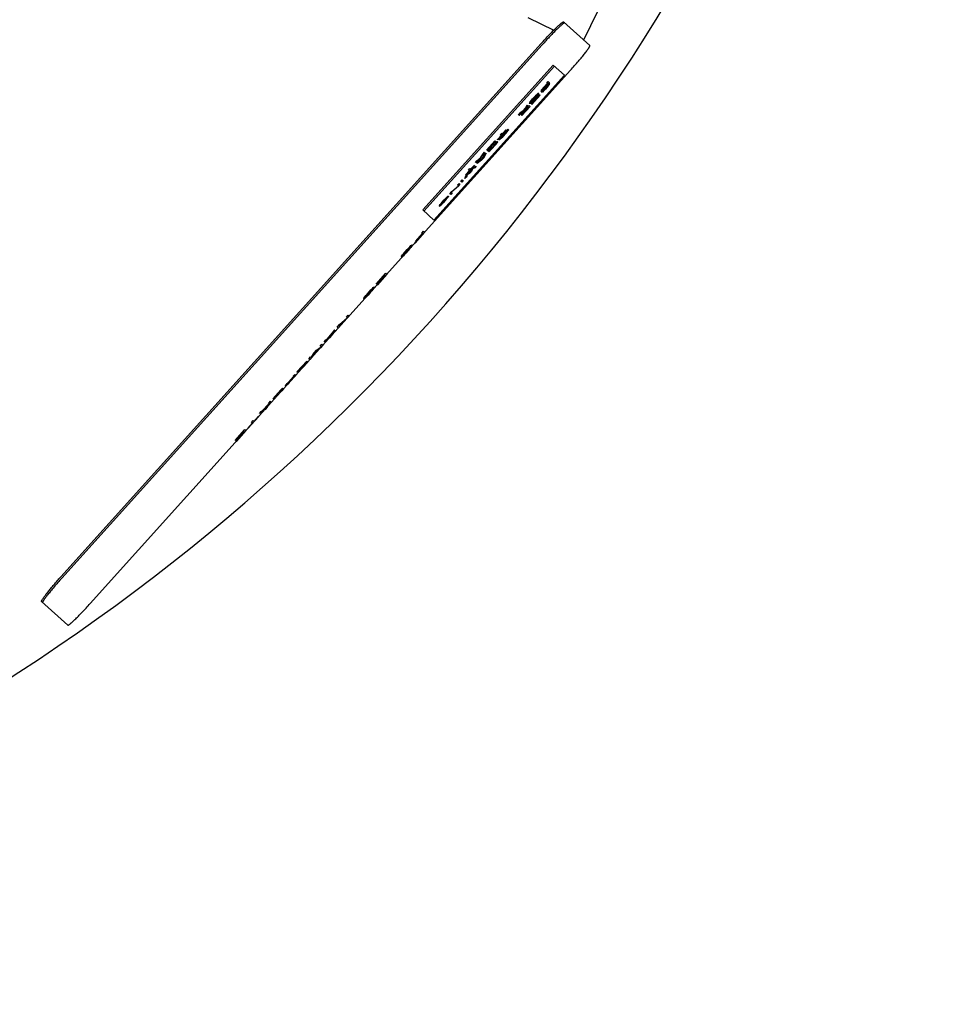
# Model space of a CAD drawing. Units: inches. Extents: x -12.8 to 27, y -16.5 to 11.4.
# Drawn here: x -2.6 to 0.3, y -16.5 to -13.4 of the extents above; entities that cross this region are included whole.
import ezdxf

# ---------------------------------------------------------------- set-up
doc = ezdxf.new("R2010")
doc.units = ezdxf.units.IN
doc.header["$LTSCALE"] = 0.935
doc.header["$MEASUREMENT"] = 0
doc.layers.get('0').update_dxf_attribs({"linetype": 'CONTINUOUS'})
doc.layers.add('03___PRT_ALL_CURVES', color=7, linetype='CONTINUOUS')

msp = doc.modelspace()

# ---------------------------------------------------------------- linework, layer by layer
at = {"color": 7, "linetype": 'CONTINUOUS'}
for p, q in [((-0.8198, -13.4463), (-0.1156, -12.0025)), ((-0.999, -13.374), (-0.9153, -13.4148)), ((-0.8, -13.4641), (-0.884, -13.3884)), ((-0.9561, -13.4581), (-2.4951, -15.1673)), ((-0.9524, -13.4614), (-2.4914, -15.1706)), ((-0.9173, -13.5267), (-1.3355, -13.9911)), ((-0.9136, -13.53), (-1.3318, -13.9945)), ((-0.9173, -13.5267), (-0.8812, -13.5592)), ((-2.4007, -15.2523), (-0.8617, -13.5431)), ((-1.2994, -14.0236), (-0.8812, -13.5592)), ((-1.3355, -13.9911), (-1.2994, -14.0236)), ((-2.5569, -15.2463), (-2.4728, -15.322))]:
    msp.add_line(p, q, dxfattribs=at)
msp.add_circle((-6.2277, -9.9226), 4.9016, dxfattribs=at)
msp.add_arc((-6.2277, -9.9226), 6.6142, 9.08616, 350.91383, dxfattribs=at)
for points, knots in [([(-0.9561, -13.4581), (-0.9518, -13.4532), (-0.9432, -13.4438), (-0.9305, -13.4303), (-0.9203, -13.4198), (-0.9127, -13.4121), (-0.9075, -13.407), (-0.9027, -13.4025), (-0.899, -13.3991), (-0.8963, -13.3966), (-0.8944, -13.395), (-0.8927, -13.3936), (-0.8912, -13.3923), (-0.8898, -13.3912), (-0.8885, -13.3903), (-0.8874, -13.3895), (-0.8864, -13.389), (-0.8857, -13.3886), (-0.8852, -13.3884), (-0.8849, -13.3883), (-0.8846, -13.3883), (-0.8844, -13.3883), (-0.8842, -13.3883), (-0.8841, -13.3884), (-0.884, -13.3884)], [0, 0, 0, 0, 0.193413, 0.379475, 0.55099, 0.629252, 0.701486, 0.767024, 0.825235, 0.851428, 0.875598, 0.897689, 0.917649, 0.935444, 0.951048, 0.964437, 0.975601, 0.984565, 0.988246, 0.991415, 0.994103, 0.996362, 0.998279, 1, 1, 1, 1]), ([(-0.8832, -13.3926), (-0.8835, -13.3928), (-0.8841, -13.3932), (-0.8855, -13.3942), (-0.8876, -13.3957), (-0.8903, -13.398), (-0.8935, -13.4008), (-0.897, -13.404), (-0.9025, -13.4091), (-0.91, -13.4165), (-0.9197, -13.4263), (-0.9303, -13.4373), (-0.9413, -13.4491), (-0.9487, -13.4573), (-0.9524, -13.4614)], [0, 0, 0, 0, 0.010855, 0.023393, 0.053475, 0.090116, 0.133105, 0.182146, 0.236921, 0.362113, 0.505215, 0.662185, 0.828734, 1, 1, 1, 1]), ([(-0.8803, -13.3918), (-0.8804, -13.3917), (-0.8805, -13.3916), (-0.8807, -13.3916), (-0.881, -13.3916), (-0.8813, -13.3917), (-0.8817, -13.3918), (-0.8823, -13.3921), (-0.8828, -13.3924), (-0.8832, -13.3926)], [0, 0, 0, 0, 0.064775, 0.138992, 0.229068, 0.338614, 0.469595, 0.623113, 1, 1, 1, 1]), ([(-0.8617, -13.5431), (-0.8573, -13.5382), (-0.8489, -13.5287), (-0.8368, -13.5147), (-0.8274, -13.5035), (-0.8205, -13.495), (-0.816, -13.4894), (-0.812, -13.4841), (-0.809, -13.4801), (-0.8069, -13.4771), (-0.8055, -13.4751), (-0.8042, -13.4733), (-0.8031, -13.4716), (-0.8022, -13.4701), (-0.8014, -13.4687), (-0.8007, -13.4675), (-0.8003, -13.4665), (-0.8, -13.4658), (-0.7998, -13.4652), (-0.7998, -13.4649), (-0.7998, -13.4647), (-0.7998, -13.4644), (-0.7999, -13.4642), (-0.7999, -13.4641), (-0.8, -13.4641)], [0, 0, 0, 0, 0.193413, 0.379475, 0.55099, 0.629252, 0.701486, 0.767024, 0.825235, 0.851428, 0.875598, 0.897689, 0.917649, 0.935444, 0.951048, 0.964437, 0.975601, 0.984565, 0.988246, 0.991415, 0.994103, 0.996362, 0.998279, 1, 1, 1, 1]), ([(-2.5563, -15.2434), (-2.5562, -15.2431), (-2.5558, -15.2424), (-2.555, -15.2408), (-2.5536, -15.2386), (-2.5517, -15.2357), (-2.5493, -15.2322), (-2.5464, -15.2284), (-2.5419, -15.2224), (-2.5354, -15.2142), (-2.5266, -15.2035), (-2.5168, -15.1918), (-2.5062, -15.1797), (-2.4989, -15.1714), (-2.4951, -15.1673)], [0, 0, 0, 0, 0.010855, 0.023393, 0.053475, 0.090116, 0.133105, 0.182146, 0.236921, 0.362113, 0.505215, 0.662185, 0.828734, 1, 1, 1, 1]), ([(-2.4914, -15.1706), (-2.4958, -15.1755), (-2.5042, -15.185), (-2.5164, -15.199), (-2.5258, -15.2103), (-2.5326, -15.2187), (-2.5371, -15.2244), (-2.5411, -15.2296), (-2.5441, -15.2336), (-2.5463, -15.2366), (-2.5477, -15.2386), (-2.5489, -15.2404), (-2.55, -15.2421), (-2.551, -15.2436), (-2.5517, -15.245), (-2.5524, -15.2462), (-2.5529, -15.2472), (-2.5531, -15.248), (-2.5533, -15.2485), (-2.5533, -15.2488), (-2.5534, -15.2491), (-2.5533, -15.2493), (-2.5533, -15.2495), (-2.5532, -15.2496), (-2.5531, -15.2496)], [0, 0, 0, 0, 0.193413, 0.379475, 0.55099, 0.629252, 0.701486, 0.767024, 0.825235, 0.851428, 0.875598, 0.897689, 0.917649, 0.935444, 0.951048, 0.964437, 0.975601, 0.984565, 0.988246, 0.991415, 0.994103, 0.996362, 0.998279, 1, 1, 1, 1]), ([(-2.5569, -15.2463), (-2.5569, -15.2462), (-2.557, -15.2461), (-2.5571, -15.2459), (-2.5571, -15.2456), (-2.557, -15.2453), (-2.5569, -15.2449), (-2.5567, -15.2442), (-2.5565, -15.2437), (-2.5563, -15.2434)], [0, 0, 0, 0, 0.064775, 0.138992, 0.229068, 0.338614, 0.469595, 0.623113, 1, 1, 1, 1]), ([(-2.4728, -15.322), (-2.4728, -15.322), (-2.4726, -15.3221), (-2.4725, -15.3221), (-2.4722, -15.3221), (-2.472, -15.3221), (-2.4716, -15.322), (-2.4711, -15.3218), (-2.4704, -15.3214), (-2.4695, -15.3208), (-2.4683, -15.3201), (-2.4671, -15.3192), (-2.4657, -15.3181), (-2.4641, -15.3168), (-2.4624, -15.3153), (-2.4606, -15.3137), (-2.4578, -15.3113), (-2.4541, -15.3079), (-2.4494, -15.3034), (-2.4442, -15.2983), (-2.4365, -15.2906), (-2.4263, -15.2801), (-2.4137, -15.2666), (-2.4051, -15.2571), (-2.4007, -15.2523)], [0, 0, 0, 0, 0.001721, 0.003638, 0.005897, 0.008585, 0.011754, 0.015435, 0.024399, 0.035563, 0.048952, 0.064556, 0.082351, 0.102311, 0.124402, 0.148572, 0.174765, 0.232976, 0.298514, 0.370748, 0.44901, 0.620525, 0.806587, 1, 1, 1, 1])]:
    msp.add_open_spline(points, degree=3, knots=knots, dxfattribs=at)
at = {"layer": '03___PRT_ALL_CURVES', "color": 4, "linetype": 'CONTINUOUS'}
for p, q in [((-0.9573, -13.6114), (-0.9352, -13.5868)), ((-0.9304, -13.5822), (-0.957, -13.6117)), ((-0.9555, -13.6071), (-0.9363, -13.5858)), ((-0.9359, -13.5861), (-0.9551, -13.6074)), ((-0.939, -13.5952), (-0.9449, -13.6018)), ((-0.9446, -13.6021), (-0.9387, -13.5955)), ((-0.9393, -13.5979), (-0.9437, -13.6029)), ((-0.9433, -13.6032), (-0.9389, -13.5983)), ((-0.9381, -13.599), (-0.9425, -13.6039)), ((-0.9414, -13.6034), (-0.9377, -13.5993)), ((-0.9363, -13.5947), (-0.9393, -13.5979)), ((-0.9353, -13.5911), (-0.939, -13.5952)), ((-0.9389, -13.5983), (-0.9366, -13.5958)), ((-0.9387, -13.5955), (-0.9357, -13.5923)), ((-0.9359, -13.5965), (-0.9381, -13.599)), ((-0.9377, -13.5993), (-0.9348, -13.596)), ((-0.9375, -13.5846), (-0.9331, -13.5797)), ((-0.9363, -13.5858), (-0.9375, -13.5846)), ((-0.9366, -13.5958), (-0.9343, -13.5935)), ((-0.9332, -13.5915), (-0.9363, -13.5947)), ((-0.9352, -13.5868), (-0.9359, -13.5861)), ((-0.9338, -13.5939), (-0.9359, -13.5965)), ((-0.9357, -13.5923), (-0.9333, -13.59)), ((-0.9314, -13.5872), (-0.9353, -13.5911)), ((-0.9348, -13.596), (-0.932, -13.5926)), ((-0.9343, -13.5935), (-0.9334, -13.5928)), ((-0.9333, -13.5929), (-0.9338, -13.5939)), ((-0.9334, -13.5928), (-0.9333, -13.5929)), ((-0.9333, -13.59), (-0.9323, -13.5893)), ((-0.93, -13.5885), (-0.9332, -13.5915)), ((-0.9331, -13.5797), (-0.9304, -13.5822)), ((-0.9323, -13.5893), (-0.9279, -13.5844)), ((-0.932, -13.5926), (-0.9293, -13.5891)), ((-0.9289, -13.585), (-0.9314, -13.5872)), ((-0.929, -13.5879), (-0.93, -13.5885)), ((-0.9293, -13.5891), (-0.9288, -13.5881)), ((-0.9288, -13.5881), (-0.929, -13.5879)), ((-0.9279, -13.5844), (-0.9289, -13.585)), ((-0.9885, -13.6502), (-0.9619, -13.6206)), ((-0.966, -13.6259), (-0.9882, -13.6505)), ((-0.9861, -13.6523), (-0.964, -13.6277)), ((-0.9592, -13.6231), (-0.9858, -13.6526)), ((-0.9843, -13.648), (-0.9651, -13.6267)), ((-0.9647, -13.627), (-0.9839, -13.6484)), ((-0.9834, -13.6355), (-0.9774, -13.6289)), ((-0.983, -13.6358), (-0.9771, -13.6293)), ((-0.9751, -13.6311), (-0.981, -13.6377)), ((-0.9747, -13.6314), (-0.9806, -13.638)), ((-0.9774, -13.6289), (-0.9737, -13.6249)), ((-0.9771, -13.6293), (-0.9741, -13.626)), ((-0.9722, -13.6278), (-0.9751, -13.6311)), ((-0.9711, -13.6273), (-0.9747, -13.6314)), ((-0.9741, -13.626), (-0.9717, -13.6237)), ((-0.9737, -13.6249), (-0.9706, -13.6217)), ((-0.9701, -13.6252), (-0.9722, -13.6278)), ((-0.9717, -13.6237), (-0.9701, -13.6222)), ((-0.9682, -13.6239), (-0.9711, -13.6273)), ((-0.9706, -13.6217), (-0.9674, -13.6186)), ((-0.9701, -13.6222), (-0.9691, -13.6216)), ((-0.9688, -13.6234), (-0.9701, -13.6252)), ((-0.9691, -13.6216), (-0.9682, -13.6224)), ((-0.9682, -13.6224), (-0.9688, -13.6234)), ((-0.9655, -13.6204), (-0.9682, -13.6239)), ((-0.9674, -13.6186), (-0.9657, -13.6172)), ((-0.9651, -13.6267), (-0.966, -13.6259)), ((-0.9657, -13.6172), (-0.9647, -13.6166)), ((-0.9643, -13.6185), (-0.9655, -13.6204)), ((-0.9647, -13.6166), (-0.9638, -13.6174)), ((-0.964, -13.6277), (-0.9647, -13.627)), ((-0.9638, -13.6174), (-0.9643, -13.6185)), ((-0.9619, -13.6206), (-0.9592, -13.6231)), ((-0.957, -13.6117), (-0.9573, -13.6114)), ((-0.9551, -13.6074), (-0.9555, -13.6071)), ((-0.9541, -13.6128), (-0.9554, -13.6146)), ((-0.9554, -13.6146), (-0.9551, -13.6149)), ((-0.9551, -13.6149), (-0.9534, -13.6135)), ((-0.9514, -13.6093), (-0.9541, -13.6128)), ((-0.9534, -13.6135), (-0.9502, -13.6104)), ((-0.9473, -13.6086), (-0.9517, -13.6135)), ((-0.9517, -13.6135), (-0.9508, -13.6128)), ((-0.9486, -13.6059), (-0.9514, -13.6093)), ((-0.9509, -13.6098), (-0.9496, -13.608)), ((-0.9507, -13.6099), (-0.9509, -13.6098)), ((-0.9508, -13.6128), (-0.9483, -13.6106)), ((-0.949, -13.6084), (-0.9507, -13.6099)), ((-0.9502, -13.6104), (-0.9471, -13.6072)), ((-0.9496, -13.608), (-0.9475, -13.6054)), ((-0.9467, -13.6061), (-0.949, -13.6084)), ((-0.9449, -13.6018), (-0.9486, -13.6059)), ((-0.9483, -13.6106), (-0.9452, -13.6075)), ((-0.9475, -13.6054), (-0.9446, -13.6021)), ((-0.9464, -13.6079), (-0.9473, -13.6086)), ((-0.9471, -13.6072), (-0.9433, -13.6032)), ((-0.9437, -13.6029), (-0.9467, -13.6061)), ((-0.9448, -13.6063), (-0.9464, -13.6079)), ((-0.9452, -13.6075), (-0.9414, -13.6034)), ((-0.9425, -13.6039), (-0.9448, -13.6063)), ((-1.021, -13.6863), (-0.9944, -13.6567)), ((-0.9985, -13.662), (-1.0207, -13.6866)), ((-0.9917, -13.6592), (-1.0183, -13.6887)), ((-1.0039, -13.6615), (-1.018, -13.6771)), ((-1.0171, -13.6779), (-1.0031, -13.6623)), ((-1.0043, -13.6612), (-1.0169, -13.6752)), ((-1.0168, -13.6841), (-0.9976, -13.6628)), ((-1.0161, -13.6774), (-0.9983, -13.6577)), ((-1.0011, -13.6552), (-1.0055, -13.6601)), ((-1.0055, -13.6601), (-1.0043, -13.6612)), ((-1.0031, -13.6623), (-1.0039, -13.6615)), ((-0.9983, -13.6577), (-1.0011, -13.6552)), ((-0.9976, -13.6628), (-0.9985, -13.662)), ((-0.9944, -13.6567), (-0.9917, -13.6592)), ((-0.9942, -13.6495), (-0.9938, -13.6484)), ((-0.9934, -13.6503), (-0.9942, -13.6495)), ((-0.9938, -13.6484), (-0.9926, -13.6465)), ((-0.9923, -13.6497), (-0.9934, -13.6503)), ((-0.9926, -13.6465), (-0.9898, -13.643)), ((-0.9906, -13.6483), (-0.9923, -13.6497)), ((-0.9874, -13.6452), (-0.9906, -13.6483)), ((-0.9898, -13.643), (-0.987, -13.6397)), ((-0.9898, -13.6445), (-0.9893, -13.6435)), ((-0.9889, -13.6453), (-0.9898, -13.6445)), ((-0.9893, -13.6435), (-0.988, -13.6417)), ((-0.988, -13.6447), (-0.9889, -13.6453)), ((-0.9882, -13.6505), (-0.9885, -13.6502)), ((-0.988, -13.6417), (-0.9859, -13.6391)), ((-0.9863, -13.6432), (-0.988, -13.6447)), ((-0.9844, -13.642), (-0.9874, -13.6452)), ((-0.987, -13.6397), (-0.9834, -13.6355)), ((-0.984, -13.6409), (-0.9863, -13.6432)), ((-0.9858, -13.6526), (-0.9861, -13.6523)), ((-0.9859, -13.6391), (-0.983, -13.6358)), ((-0.9806, -13.638), (-0.9844, -13.642)), ((-0.9839, -13.6484), (-0.9843, -13.648)), ((-0.981, -13.6377), (-0.984, -13.6409)), ((-1.0292, -13.6864), (-1.0212, -13.6802)), ((-1.024, -13.6806), (-1.0292, -13.6864)), ((-1.026, -13.6863), (-1.0266, -13.6872)), ((-1.0266, -13.6872), (-1.0263, -13.6874)), ((-1.0263, -13.6874), (-1.0254, -13.6868)), ((-1.024, -13.6836), (-1.026, -13.6863)), ((-1.0254, -13.6868), (-1.023, -13.6845)), ((-1.0169, -13.6752), (-1.024, -13.6806)), ((-1.0212, -13.6802), (-1.024, -13.6836)), ((-1.023, -13.6845), (-1.0198, -13.6814)), ((-1.0215, -13.6814), (-1.0221, -13.6824)), ((-1.0221, -13.6824), (-1.0219, -13.6825)), ((-1.0219, -13.6825), (-1.021, -13.6819)), ((-1.0201, -13.6796), (-1.0215, -13.6814)), ((-1.021, -13.6819), (-1.0194, -13.6803)), ((-1.0207, -13.6866), (-1.021, -13.6863)), ((-1.018, -13.6771), (-1.0201, -13.6796)), ((-1.0198, -13.6814), (-1.0161, -13.6774)), ((-1.0194, -13.6803), (-1.0171, -13.6779)), ((-1.0186, -13.6884), (-0.9965, -13.6638)), ((-1.0183, -13.6887), (-1.0186, -13.6884)), ((-1.0164, -13.6845), (-1.0168, -13.6841)), ((-0.9972, -13.6631), (-1.0164, -13.6845)), ((-0.9965, -13.6638), (-0.9972, -13.6631)), ((-1.0962, -13.7657), (-1.0843, -13.7526)), ((-1.0678, -13.7348), (-1.0959, -13.766)), ((-1.0868, -13.7504), (-1.0824, -13.7455)), ((-1.0843, -13.7526), (-1.0868, -13.7504)), ((-1.0866, -13.7595), (-1.0838, -13.7561)), ((-1.0848, -13.7581), (-1.0827, -13.7556)), ((-1.0838, -13.7561), (-1.0801, -13.7519)), ((-1.0807, -13.7573), (-1.0831, -13.7597)), ((-1.0827, -13.7556), (-1.0798, -13.7522)), ((-1.0824, -13.7455), (-1.0799, -13.7477)), ((-1.0774, -13.7544), (-1.0811, -13.7584)), ((-1.0777, -13.7541), (-1.0807, -13.7573)), ((-1.0801, -13.7519), (-1.0624, -13.7322)), ((-1.0799, -13.7477), (-1.0681, -13.7345)), ((-1.0798, -13.7522), (-1.0665, -13.7375)), ((-1.0644, -13.7393), (-1.0777, -13.7541)), ((-1.0597, -13.7347), (-1.0774, -13.7544)), ((-1.0681, -13.7345), (-1.0678, -13.7348)), ((-1.0665, -13.7375), (-1.0644, -13.7393)), ((-1.0624, -13.7322), (-1.0597, -13.7347)), ((-1.1311, -13.7996), (-1.1045, -13.7701)), ((-1.1086, -13.7753), (-1.1308, -13.7999)), ((-1.1287, -13.8018), (-1.1066, -13.7772)), ((-1.1018, -13.7725), (-1.1284, -13.8021)), ((-1.1269, -13.7975), (-1.1077, -13.7762)), ((-1.1073, -13.7765), (-1.1265, -13.7978)), ((-1.1007, -13.778), (-1.1148, -13.7935)), ((-1.1139, -13.7943), (-1.0998, -13.7787)), ((-1.1011, -13.7776), (-1.1136, -13.7916)), ((-1.1128, -13.7938), (-1.0951, -13.7741)), ((-1.1077, -13.7762), (-1.1086, -13.7753)), ((-1.1066, -13.7772), (-1.1073, -13.7765)), ((-1.1045, -13.7701), (-1.1018, -13.7725)), ((-1.0979, -13.7716), (-1.1023, -13.7765)), ((-1.1023, -13.7765), (-1.1011, -13.7776)), ((-1.0998, -13.7787), (-1.1007, -13.778)), ((-1.0951, -13.7741), (-1.0979, -13.7716)), ((-1.0959, -13.766), (-1.0962, -13.7657)), ((-1.091, -13.7659), (-1.0906, -13.7648)), ((-1.0901, -13.7667), (-1.091, -13.7659)), ((-1.0906, -13.7648), (-1.0893, -13.763)), ((-1.0891, -13.7661), (-1.0901, -13.7667)), ((-1.0893, -13.763), (-1.0866, -13.7595)), ((-1.0874, -13.7647), (-1.0891, -13.7661)), ((-1.0842, -13.7616), (-1.0874, -13.7647)), ((-1.0866, -13.761), (-1.0861, -13.7599)), ((-1.0857, -13.7618), (-1.0866, -13.761)), ((-1.0861, -13.7599), (-1.0848, -13.7581)), ((-1.0847, -13.7611), (-1.0857, -13.7618)), ((-1.0831, -13.7597), (-1.0847, -13.7611)), ((-1.0811, -13.7584), (-1.0842, -13.7616)), ((-1.1533, -13.8346), (-1.1385, -13.8182)), ((-1.1523, -13.834), (-1.139, -13.8192)), ((-1.1507, -13.8236), (-1.1415, -13.8111)), ((-1.1387, -13.8136), (-1.1502, -13.8241)), ((-1.137, -13.8062), (-1.1482, -13.8214)), ((-1.1482, -13.8214), (-1.1343, -13.8086)), ((-1.139, -13.8192), (-1.1441, -13.828)), ((-1.1415, -13.8111), (-1.137, -13.8062)), ((-1.1318, -13.8094), (-1.1409, -13.825)), ((-1.1343, -13.8086), (-1.1387, -13.8136)), ((-1.1385, -13.8182), (-1.1363, -13.8143)), ((-1.1363, -13.8143), (-1.1318, -13.8094)), ((-1.1308, -13.7999), (-1.1311, -13.7996)), ((-1.1284, -13.8021), (-1.1287, -13.8018)), ((-1.1265, -13.7978), (-1.1269, -13.7975)), ((-1.1259, -13.8028), (-1.1179, -13.7966)), ((-1.1208, -13.797), (-1.1259, -13.8028)), ((-1.1228, -13.8027), (-1.1233, -13.8037)), ((-1.1233, -13.8037), (-1.1231, -13.8039)), ((-1.1231, -13.8039), (-1.1222, -13.8032)), ((-1.1208, -13.8), (-1.1228, -13.8027)), ((-1.1222, -13.8032), (-1.1197, -13.801)), ((-1.1136, -13.7916), (-1.1208, -13.797)), ((-1.1179, -13.7966), (-1.1208, -13.8)), ((-1.1197, -13.801), (-1.1166, -13.7978)), ((-1.1183, -13.7978), (-1.1188, -13.7988)), ((-1.1188, -13.7988), (-1.1187, -13.7989)), ((-1.1187, -13.7989), (-1.1177, -13.7983)), ((-1.1169, -13.7961), (-1.1183, -13.7978)), ((-1.1177, -13.7983), (-1.1162, -13.7967)), ((-1.1148, -13.7935), (-1.1169, -13.7961)), ((-1.1166, -13.7978), (-1.1128, -13.7938)), ((-1.1162, -13.7967), (-1.1139, -13.7943)), ((-1.1698, -13.848), (-1.1978, -13.8792)), ((-1.1819, -13.8609), (-1.17, -13.8478)), ((-1.1732, -13.8553), (-1.1646, -13.8512)), ((-1.17, -13.8478), (-1.1698, -13.848)), ((-1.1646, -13.8512), (-1.169, -13.8561)), ((-1.1526, -13.8263), (-1.1666, -13.839)), ((-1.1666, -13.839), (-1.1622, -13.8341)), ((-1.1638, -13.8415), (-1.1526, -13.8263)), ((-1.1594, -13.8365), (-1.1638, -13.8415)), ((-1.1622, -13.8341), (-1.1507, -13.8236)), ((-1.1468, -13.8315), (-1.1614, -13.8422)), ((-1.1614, -13.8422), (-1.157, -13.8373)), ((-1.1502, -13.8241), (-1.1594, -13.8365)), ((-1.157, -13.8373), (-1.1533, -13.8346)), ((-1.1441, -13.828), (-1.1523, -13.834)), ((-1.1409, -13.825), (-1.1468, -13.8315)), ((-1.2, -13.8906), (-1.1969, -13.8816)), ((-1.1981, -13.879), (-1.1863, -13.8658)), ((-1.1978, -13.8792), (-1.1981, -13.879)), ((-1.1969, -13.8816), (-1.191, -13.875)), ((-1.1933, -13.8789), (-1.1956, -13.8857)), ((-1.1853, -13.8742), (-1.1933, -13.8789)), ((-1.191, -13.875), (-1.1828, -13.8704)), ((-1.1888, -13.8636), (-1.1843, -13.8587)), ((-1.1863, -13.8658), (-1.1888, -13.8636)), ((-1.1793, -13.8676), (-1.1853, -13.8742)), ((-1.1843, -13.8587), (-1.1819, -13.8609)), ((-1.1828, -13.8704), (-1.1791, -13.8619)), ((-1.1755, -13.8592), (-1.1793, -13.8676)), ((-1.1791, -13.8619), (-1.1732, -13.8553)), ((-1.169, -13.8561), (-1.1755, -13.8592)), ((-1.2419, -13.9316), (-1.2211, -13.9133)), ((-1.2235, -13.9111), (-1.219, -13.9062)), ((-1.2211, -13.9133), (-1.2235, -13.9111)), ((-1.2163, -13.9087), (-1.2229, -13.916)), ((-1.219, -13.9062), (-1.2163, -13.9087)), ((-1.2131, -13.8996), (-1.2087, -13.8947)), ((-1.2104, -13.9021), (-1.2131, -13.8996)), ((-1.2059, -13.8972), (-1.2104, -13.9021)), ((-1.2087, -13.8947), (-1.2059, -13.8972)), ((-1.1956, -13.8857), (-1.2, -13.8906)), ((-1.2563, -13.9484), (-1.2546, -13.947)), ((-1.2546, -13.947), (-1.2536, -13.9464)), ((-1.2536, -13.9464), (-1.2527, -13.9472)), ((-1.2486, -13.939), (-1.2419, -13.9316)), ((-1.2458, -13.9415), (-1.2486, -13.939)), ((-1.2414, -13.9366), (-1.2458, -13.9415)), ((-1.2229, -13.916), (-1.2437, -13.9344)), ((-1.2437, -13.9344), (-1.2414, -13.9366)), ((-1.2827, -13.9781), (-1.2822, -13.9771)), ((-1.2818, -13.9789), (-1.2827, -13.9781)), ((-1.2822, -13.9771), (-1.2794, -13.9736)), ((-1.2707, -13.9666), (-1.2818, -13.9789)), ((-1.2813, -13.9794), (-1.2768, -13.9745)), ((-1.277, -13.9758), (-1.2802, -13.9789)), ((-1.2794, -13.9736), (-1.2766, -13.9702)), ((-1.2776, -13.9723), (-1.2782, -13.9733)), ((-1.2782, -13.9733), (-1.2777, -13.9737)), ((-1.2777, -13.9737), (-1.2711, -13.9663)), ((-1.2755, -13.9697), (-1.2776, -13.9723)), ((-1.274, -13.9726), (-1.277, -13.9758)), ((-1.2768, -13.9745), (-1.2759, -13.9738)), ((-1.2766, -13.9702), (-1.273, -13.9661)), ((-1.2759, -13.9738), (-1.2736, -13.9715)), ((-1.2726, -13.9664), (-1.2755, -13.9697)), ((-1.2702, -13.9686), (-1.274, -13.9726)), ((-1.2736, -13.9715), (-1.2706, -13.9682)), ((-1.273, -13.9661), (-1.2663, -13.9587)), ((-1.266, -13.959), (-1.2726, -13.9664)), ((-1.2711, -13.9663), (-1.2707, -13.9666)), ((-1.2706, -13.9682), (-1.2639, -13.9609)), ((-1.2636, -13.9612), (-1.2702, -13.9686)), ((-1.2663, -13.9587), (-1.2626, -13.9546)), ((-1.263, -13.9558), (-1.266, -13.959)), ((-1.2639, -13.9609), (-1.261, -13.9575)), ((-1.2599, -13.957), (-1.2636, -13.9612)), ((-1.2606, -13.9534), (-1.263, -13.9558)), ((-1.2626, -13.9546), (-1.2595, -13.9515)), ((-1.261, -13.9575), (-1.2589, -13.955)), ((-1.259, -13.9519), (-1.2606, -13.9534)), ((-1.2571, -13.9536), (-1.2599, -13.957)), ((-1.2595, -13.9515), (-1.2563, -13.9484)), ((-1.258, -13.9513), (-1.259, -13.9519)), ((-1.2589, -13.955), (-1.2576, -13.9532)), ((-1.2571, -13.9521), (-1.258, -13.9513)), ((-1.2576, -13.9532), (-1.2571, -13.9521)), ((-1.2544, -13.9501), (-1.2571, -13.9536)), ((-1.2531, -13.9483), (-1.2544, -13.9501)), ((-1.2527, -13.9472), (-1.2531, -13.9483)), ((-1.2802, -13.9789), (-1.2813, -13.9794)), ((-1.3611, -14.0969), (-1.3349, -14.0678)), ((-1.3293, -14.0624), (-1.3607, -14.0972)), ((-1.3589, -14.0918), (-1.3363, -14.0667)), ((-1.3358, -14.067), (-1.3585, -14.0922)), ((-1.3378, -14.0653), (-1.3325, -14.0595)), ((-1.3363, -14.0667), (-1.3378, -14.0653)), ((-1.3349, -14.0678), (-1.3358, -14.067)), ((-1.3325, -14.0595), (-1.3293, -14.0624)), ((-1.373, -14.1054), (-1.371, -14.1037)), ((-1.371, -14.1037), (-1.3698, -14.1031)), ((-1.3698, -14.1031), (-1.3687, -14.104)), ((-1.3687, -14.104), (-1.3693, -14.1053)), ((-1.3607, -14.0972), (-1.3611, -14.0969)), ((-1.3585, -14.0922), (-1.3589, -14.0918)), ((-1.4035, -14.1393), (-1.4003, -14.1352)), ((-1.39, -14.1269), (-1.4031, -14.1414)), ((-1.4025, -14.142), (-1.3972, -14.1362)), ((-1.4003, -14.1352), (-1.397, -14.1312)), ((-1.3981, -14.1336), (-1.3988, -14.1347)), ((-1.3988, -14.1347), (-1.3983, -14.1352)), ((-1.3983, -14.1352), (-1.3904, -14.1265)), ((-1.3957, -14.1306), (-1.3981, -14.1336)), ((-1.3939, -14.134), (-1.3975, -14.1377)), ((-1.3972, -14.1362), (-1.3961, -14.1354)), ((-1.397, -14.1312), (-1.3927, -14.1263)), ((-1.3961, -14.1354), (-1.3934, -14.1326)), ((-1.3923, -14.1266), (-1.3957, -14.1306)), ((-1.3894, -14.1292), (-1.3939, -14.134)), ((-1.3934, -14.1326), (-1.3898, -14.1288)), ((-1.3927, -14.1263), (-1.3848, -14.1176)), ((-1.3844, -14.1179), (-1.3923, -14.1266)), ((-1.3904, -14.1265), (-1.39, -14.1269)), ((-1.3898, -14.1288), (-1.382, -14.1201)), ((-1.3816, -14.1205), (-1.3894, -14.1292)), ((-1.3848, -14.1176), (-1.3804, -14.1128)), ((-1.3809, -14.1141), (-1.3844, -14.1179)), ((-1.382, -14.1201), (-1.3786, -14.1162)), ((-1.3773, -14.1156), (-1.3816, -14.1205)), ((-1.3781, -14.1113), (-1.3809, -14.1141)), ((-1.3804, -14.1128), (-1.3768, -14.109)), ((-1.3786, -14.1162), (-1.3761, -14.1131)), ((-1.3762, -14.1096), (-1.3781, -14.1113)), ((-1.3739, -14.1116), (-1.3773, -14.1156)), ((-1.3768, -14.109), (-1.373, -14.1054)), ((-1.375, -14.1089), (-1.3762, -14.1096)), ((-1.3761, -14.1131), (-1.3746, -14.111)), ((-1.374, -14.1098), (-1.375, -14.1089)), ((-1.3746, -14.111), (-1.374, -14.1098)), ((-1.3707, -14.1075), (-1.3739, -14.1116)), ((-1.3693, -14.1053), (-1.3707, -14.1075)), ((-1.4041, -14.1405), (-1.4035, -14.1393)), ((-1.4031, -14.1414), (-1.4041, -14.1405)), ((-1.4012, -14.1413), (-1.4025, -14.142)), ((-1.3975, -14.1377), (-1.4012, -14.1413)), ((-1.485, -14.2288), (-1.4537, -14.194)), ((-1.4504, -14.1969), (-1.4818, -14.2317)), ((-1.4537, -14.194), (-1.4504, -14.1969)), ((-1.4846, -14.2292), (-1.485, -14.2288)), ((-1.4585, -14.2002), (-1.4846, -14.2292)), ((-1.4822, -14.2314), (-1.4561, -14.2023)), ((-1.48, -14.2263), (-1.4574, -14.2012)), ((-1.4796, -14.2267), (-1.48, -14.2263)), ((-1.457, -14.2015), (-1.4796, -14.2267)), ((-1.4574, -14.2012), (-1.4585, -14.2002)), ((-1.4561, -14.2023), (-1.457, -14.2015)), ((-1.5181, -14.2657), (-1.5138, -14.2608)), ((-1.5134, -14.2611), (-1.5168, -14.2651)), ((-1.5138, -14.2608), (-1.5059, -14.2521)), ((-1.5055, -14.2524), (-1.5134, -14.2611)), ((-1.5109, -14.2633), (-1.5031, -14.2546)), ((-1.5027, -14.255), (-1.5105, -14.2637)), ((-1.5059, -14.2521), (-1.5015, -14.2473)), ((-1.502, -14.2486), (-1.5055, -14.2524)), ((-1.5031, -14.2546), (-1.4997, -14.2507)), ((-1.4984, -14.2501), (-1.5027, -14.255)), ((-1.4992, -14.2458), (-1.502, -14.2486)), ((-1.5015, -14.2473), (-1.4979, -14.2435)), ((-1.4997, -14.2507), (-1.4972, -14.2476)), ((-1.4973, -14.2441), (-1.4992, -14.2458)), ((-1.4951, -14.2461), (-1.4984, -14.2501)), ((-1.4979, -14.2435), (-1.4941, -14.2399)), ((-1.4961, -14.2434), (-1.4973, -14.2441)), ((-1.4972, -14.2476), (-1.4957, -14.2455)), ((-1.4951, -14.2443), (-1.4961, -14.2434)), ((-1.4957, -14.2455), (-1.4951, -14.2443)), ((-1.4918, -14.242), (-1.4951, -14.2461)), ((-1.4941, -14.2399), (-1.4921, -14.2382)), ((-1.4921, -14.2382), (-1.4909, -14.2376)), ((-1.4904, -14.2398), (-1.4918, -14.242)), ((-1.4909, -14.2376), (-1.4899, -14.2385)), ((-1.4899, -14.2385), (-1.4904, -14.2398)), ((-1.4818, -14.2317), (-1.4822, -14.2314)), ((-1.5199, -14.2692), (-1.5251, -14.2751)), ((-1.5251, -14.2751), (-1.5246, -14.2738)), ((-1.5246, -14.2738), (-1.5214, -14.2697)), ((-1.5236, -14.2765), (-1.5183, -14.2707)), ((-1.5223, -14.2758), (-1.5236, -14.2765)), ((-1.5186, -14.2722), (-1.5223, -14.2758)), ((-1.5214, -14.2697), (-1.5181, -14.2657)), ((-1.5192, -14.2681), (-1.5199, -14.2692)), ((-1.5168, -14.2651), (-1.5192, -14.2681)), ((-1.515, -14.2685), (-1.5186, -14.2722)), ((-1.5183, -14.2707), (-1.5173, -14.2699)), ((-1.5173, -14.2699), (-1.5145, -14.2671)), ((-1.5105, -14.2637), (-1.515, -14.2685)), ((-1.5145, -14.2671), (-1.5109, -14.2633)), ((-1.5794, -14.3401), (-1.6039, -14.3618)), ((-1.6018, -14.3585), (-1.5772, -14.3368)), ((-1.58, -14.3343), (-1.5748, -14.3285)), ((-1.5772, -14.3368), (-1.58, -14.3343)), ((-1.5715, -14.3314), (-1.5794, -14.3401)), ((-1.5748, -14.3285), (-1.5715, -14.3314)), ((-1.6419, -14.4047), (-1.6245, -14.3854)), ((-1.6407, -14.404), (-1.6251, -14.3866)), ((-1.6251, -14.3866), (-1.631, -14.397)), ((-1.6166, -14.3749), (-1.6273, -14.3933)), ((-1.6245, -14.3854), (-1.6218, -14.3808)), ((-1.6218, -14.3808), (-1.6166, -14.3749)), ((-1.6096, -14.3672), (-1.6018, -14.3585)), ((-1.6064, -14.3701), (-1.6096, -14.3672)), ((-1.6011, -14.3643), (-1.6064, -14.3701)), ((-1.6039, -14.3618), (-1.6011, -14.3643)), ((-1.6343, -14.4011), (-1.6514, -14.4137)), ((-1.6514, -14.4137), (-1.6462, -14.4078)), ((-1.6462, -14.4078), (-1.6419, -14.4047)), ((-1.631, -14.397), (-1.6407, -14.404)), ((-1.6273, -14.3933), (-1.6343, -14.4011)), ((-1.6924, -14.4643), (-1.6828, -14.4485)), ((-1.679, -14.4449), (-1.6891, -14.462)), ((-1.6828, -14.4485), (-1.6758, -14.4407)), ((-1.663, -14.433), (-1.679, -14.4449)), ((-1.6758, -14.4407), (-1.6611, -14.4295)), ((-1.6636, -14.4272), (-1.6584, -14.4214)), ((-1.6611, -14.4295), (-1.6636, -14.4272)), ((-1.6552, -14.4243), (-1.663, -14.433)), ((-1.6584, -14.4214), (-1.6552, -14.4243)), ((-1.7386, -14.5104), (-1.7072, -14.4756)), ((-1.712, -14.4818), (-1.7381, -14.5108)), ((-1.704, -14.4785), (-1.7353, -14.5133)), ((-1.7336, -14.5079), (-1.7109, -14.4828)), ((-1.7105, -14.4831), (-1.7331, -14.5083)), ((-1.7109, -14.4828), (-1.712, -14.4818)), ((-1.7096, -14.4839), (-1.7105, -14.4831)), ((-1.7072, -14.4756), (-1.704, -14.4785)), ((-1.7002, -14.4678), (-1.695, -14.462)), ((-1.697, -14.4708), (-1.7002, -14.4678)), ((-1.6891, -14.462), (-1.697, -14.4708)), ((-1.695, -14.462), (-1.6924, -14.4643)), ((-1.7381, -14.5108), (-1.7386, -14.5104)), ((-1.7357, -14.513), (-1.7096, -14.4839)), ((-1.7353, -14.5133), (-1.7357, -14.513)), ((-1.7331, -14.5083), (-1.7336, -14.5079)), ((-1.7693, -14.5476), (-1.765, -14.5427)), ((-1.7654, -14.544), (-1.768, -14.547)), ((-1.7632, -14.5443), (-1.7676, -14.5491)), ((-1.7671, -14.5478), (-1.7644, -14.545)), ((-1.7489, -14.5256), (-1.7654, -14.544)), ((-1.765, -14.5427), (-1.7493, -14.5253)), ((-1.7644, -14.545), (-1.7479, -14.5266)), ((-1.7423, -14.5211), (-1.7632, -14.5443)), ((-1.7508, -14.524), (-1.7455, -14.5182)), ((-1.7493, -14.5253), (-1.7508, -14.524)), ((-1.7479, -14.5266), (-1.7489, -14.5256)), ((-1.7455, -14.5182), (-1.7423, -14.5211)), ((-1.8161, -14.5965), (-1.7847, -14.5617)), ((-1.7895, -14.5679), (-1.8157, -14.5969)), ((-1.7867, -14.5704), (-1.7895, -14.5679)), ((-1.7815, -14.5646), (-1.7867, -14.5704)), ((-1.7847, -14.5617), (-1.7815, -14.5646)), ((-1.7756, -14.5559), (-1.7749, -14.5548)), ((-1.7753, -14.5562), (-1.7756, -14.5559)), ((-1.7742, -14.5554), (-1.7753, -14.5562)), ((-1.7749, -14.5548), (-1.7726, -14.5516)), ((-1.7713, -14.5528), (-1.7742, -14.5554)), ((-1.7726, -14.5516), (-1.7693, -14.5476)), ((-1.7676, -14.5491), (-1.7713, -14.5528)), ((-1.7696, -14.549), (-1.7703, -14.5502)), ((-1.7703, -14.5502), (-1.7701, -14.5504)), ((-1.7701, -14.5504), (-1.769, -14.5496)), ((-1.768, -14.547), (-1.7696, -14.549)), ((-1.769, -14.5496), (-1.7671, -14.5478)), ((-1.8231, -14.6043), (-1.8338, -14.6227)), ((-1.8283, -14.6101), (-1.8231, -14.6043)), ((-1.8157, -14.5969), (-1.8161, -14.5965)), ((-1.8407, -14.6304), (-1.8579, -14.643)), ((-1.8579, -14.643), (-1.8527, -14.6372)), ((-1.8527, -14.6372), (-1.8484, -14.634)), ((-1.8484, -14.634), (-1.831, -14.6147)), ((-1.8472, -14.6333), (-1.8316, -14.6159)), ((-1.8375, -14.6263), (-1.8472, -14.6333)), ((-1.8338, -14.6227), (-1.8407, -14.6304)), ((-1.8316, -14.6159), (-1.8375, -14.6263)), ((-1.831, -14.6147), (-1.8283, -14.6101)), ((-1.8617, -14.6536), (-1.8948, -14.6904)), ((-1.8841, -14.672), (-1.8788, -14.6662)), ((-1.8812, -14.6746), (-1.8841, -14.672)), ((-1.8788, -14.6662), (-1.8759, -14.6688)), ((-1.8759, -14.6688), (-1.862, -14.6533)), ((-1.862, -14.6533), (-1.8617, -14.6536)), ((-1.9363, -14.7301), (-1.905, -14.6952)), ((-1.9098, -14.7014), (-1.9359, -14.7304)), ((-1.9335, -14.7326), (-1.9074, -14.7036)), ((-1.9017, -14.6981), (-1.9331, -14.733)), ((-1.9313, -14.7276), (-1.9087, -14.7024)), ((-1.9083, -14.7028), (-1.9309, -14.7279)), ((-1.9087, -14.7024), (-1.9098, -14.7014)), ((-1.9074, -14.7036), (-1.9083, -14.7028)), ((-1.905, -14.6952), (-1.9017, -14.6981)), ((-1.8951, -14.6901), (-1.8812, -14.6746)), ((-1.8948, -14.6904), (-1.8951, -14.6901)), ((-1.9359, -14.7304), (-1.9363, -14.7301)), ((-1.9331, -14.733), (-1.9335, -14.7326)), ((-1.9309, -14.7279), (-1.9313, -14.7276))]:
    msp.add_line(p, q, dxfattribs=at)

doc.saveas('drawing.dxf')
